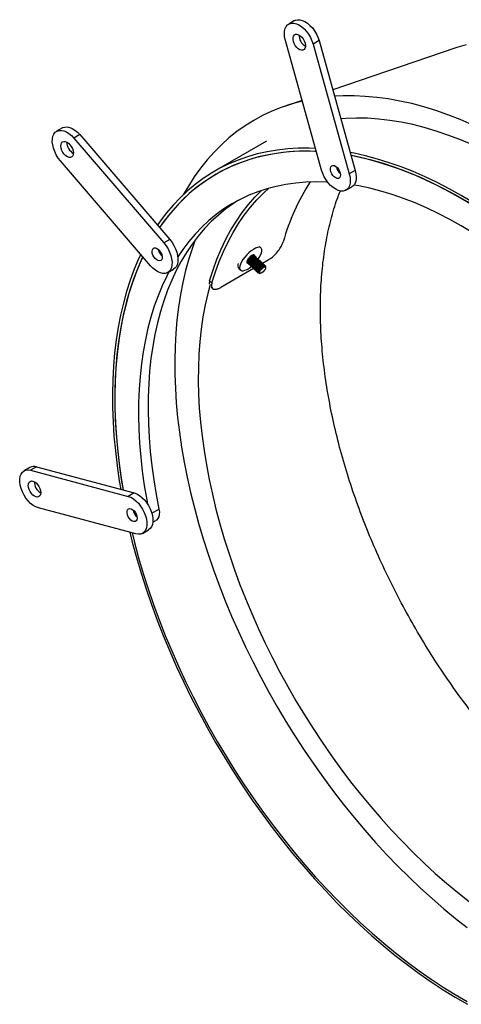
# Model space of a CAD drawing. Units: inches. Extents: x 0.3 to 7.9, y 0.2 to 11.3.
# Drawn here: x 3.1 to 3.7, y 2.7 to 3.8 of the extents above; entities that cross this region are included whole.
import ezdxf

# ---------------------------------------------------------------- set-up
doc = ezdxf.new("R2010")
doc.units = ezdxf.units.IN
doc.header["$MEASUREMENT"] = 0

msp = doc.modelspace()

# ---------------------------------------------------------------- linework, layer by layer
at = {"color": 7, "linetype": 'Continuous', "lineweight": 25}
for p, q in [((3.47151, 3.81378), (3.46455, 3.80976)), ((3.50301, 3.6386), (3.46061, 3.79063)), ((3.50006, 3.79029), (3.4931, 3.78627)), ((3.4931, 3.78627), (3.5355, 3.63425)), ((3.50006, 3.79029), (3.54246, 3.63826)), ((3.65911, 3.7814), (3.51614, 3.73261)), ((3.48021, 3.72035), (3.46069, 3.71369)), ((3.19979, 3.68812), (3.19283, 3.6841)), ((3.21999, 3.68015), (3.21303, 3.67613)), ((3.21303, 3.67613), (3.31845, 3.55325)), ((3.21999, 3.68015), (3.32541, 3.55726)), ((3.43873, 3.67251), (3.37778, 3.63732)), ((3.30265, 3.52656), (3.19723, 3.64945)), ((3.54246, 3.63826), (3.5355, 3.63425)), ((3.53156, 3.61511), (3.53852, 3.61913)), ((3.32541, 3.55726), (3.31845, 3.55325)), ((3.43216, 3.54734), (3.43024, 3.54912)), ((3.41558, 3.5309), (3.41545, 3.53091)), ((3.41571, 3.53202), (3.41569, 3.53196)), ((3.41728, 3.53169), (3.41701, 3.53073)), ((3.4186, 3.53046), (3.41834, 3.5295)), ((3.42218, 3.53892), (3.42211, 3.5389)), ((3.4235, 3.5377), (3.42256, 3.53736)), ((3.4232, 3.53924), (3.42322, 3.53912)), ((3.42482, 3.53647), (3.42388, 3.53613)), ((3.42423, 3.53858), (3.42394, 3.53885)), ((3.42614, 3.53524), (3.42521, 3.5349)), ((3.42555, 3.53735), (3.42526, 3.53762)), ((3.42746, 3.53401), (3.42653, 3.53367)), ((3.42687, 3.53612), (3.42658, 3.53639)), ((3.42878, 3.53278), (3.42785, 3.53244)), ((3.42819, 3.53489), (3.4279, 3.53516)), ((3.4301, 3.53155), (3.42917, 3.53121)), ((3.42951, 3.53366), (3.42922, 3.53393)), ((3.43142, 3.53032), (3.43049, 3.52999)), ((3.43083, 3.53244), (3.43055, 3.5327)), ((3.43215, 3.53121), (3.43187, 3.53147)), ((3.44063, 3.53329), (3.43378, 3.52934)), ((3.32285, 3.51859), (3.32981, 3.52261)), ((3.42352, 3.52341), (3.38495, 3.50115)), ((3.4061, 3.52319), (3.40802, 3.5214)), ((3.41589, 3.53021), (3.41618, 3.52994)), ((3.41721, 3.52898), (3.4175, 3.52871)), ((3.41853, 3.52775), (3.41882, 3.52748)), ((3.41992, 3.52923), (3.41966, 3.52827)), ((3.41986, 3.52652), (3.42014, 3.52625)), ((3.42124, 3.528), (3.42098, 3.52704)), ((3.42118, 3.52529), (3.42146, 3.52502)), ((3.42256, 3.52677), (3.4223, 3.52581)), ((3.4225, 3.52406), (3.42279, 3.52379)), ((3.42388, 3.52554), (3.42362, 3.52458)), ((3.42382, 3.52283), (3.42411, 3.52256)), ((3.42521, 3.52431), (3.42494, 3.52335)), ((3.42514, 3.5216), (3.42543, 3.52133)), ((3.42653, 3.52308), (3.42626, 3.52212)), ((3.42646, 3.52037), (3.42675, 3.5201)), ((3.42785, 3.52185), (3.42758, 3.52089)), ((3.42778, 3.51914), (3.42807, 3.51887)), ((3.42917, 3.52062), (3.4289, 3.51966)), ((3.43275, 3.52909), (3.43181, 3.52876)), ((3.43407, 3.52786), (3.43313, 3.52753)), ((3.43348, 3.52998), (3.43319, 3.53024)), ((3.43539, 3.52663), (3.43445, 3.5263)), ((3.4348, 3.52875), (3.43451, 3.52901)), ((3.43612, 3.52752), (3.43583, 3.52778)), ((3.43722, 3.52649), (3.43715, 3.52655)), ((3.43748, 3.52417), (3.43754, 3.52546)), ((3.37196, 3.50893), (3.37154, 3.50548)), ((3.37196, 3.50893), (3.37463, 3.50649)), ((3.4291, 3.51791), (3.42917, 3.51785)), ((3.43022, 3.5176), (3.43151, 3.51776)), ((3.37372, 3.5014), (3.37543, 3.49989)), ((3.16157, 3.29026), (3.15461, 3.28625)), ((3.16937, 3.29096), (3.16241, 3.28694)), ((3.16937, 3.29096), (3.28365, 3.26035)), ((3.16241, 3.28694), (3.27669, 3.25633)), ((3.28365, 3.26035), (3.27669, 3.25633)), ((3.2857, 3.21232), (3.17141, 3.24293)), ((3.30542, 3.22593), (3.30907, 3.22803)), ((3.2935, 3.21301), (3.30046, 3.21703))]:
    msp.add_line(p, q, dxfattribs=at)
at = {"color": 8, "linetype": 'Continuous', "lineweight": 25}
msp.add_line((3.30427, 3.23661), (3.31267, 3.24147), dxfattribs=at)
at = {"color": 7, "linetype": 'Continuous', "lineweight": 25, "flags": 128}
for points in [[(3.46061, 3.79063), (3.45978, 3.79448), (3.45946, 3.79814), (3.45967, 3.80151), (3.4604, 3.80449), (3.46164, 3.80698), (3.46333, 3.8089), (3.46544, 3.8102), (3.46789, 3.81085), (3.47062, 3.81081), (3.47353, 3.81009), (3.47655, 3.80872), (3.47958, 3.80672), (3.48252, 3.80418), (3.48529, 3.80115), (3.4878, 3.79774), (3.48999, 3.79405), (3.49177, 3.79019), (3.4931, 3.78627)], [(3.47151, 3.81378), (3.4724, 3.81422), (3.47485, 3.81486), (3.47758, 3.81483), (3.48049, 3.81411), (3.48351, 3.81273), (3.48654, 3.81074), (3.48948, 3.8082), (3.49225, 3.80517), (3.49476, 3.80176), (3.49695, 3.79807), (3.49873, 3.79421), (3.50006, 3.79029)], [(3.47947, 3.77906), (3.47762, 3.77962), (3.47571, 3.78078), (3.47388, 3.78246), (3.47226, 3.78455), (3.47094, 3.7869), (3.47003, 3.78937), (3.46959, 3.79176), (3.46964, 3.79394), (3.47018, 3.79574), (3.47118, 3.79704), (3.47256, 3.79776), (3.47424, 3.79784), (3.47609, 3.79728), (3.478, 3.79613), (3.47983, 3.79444), (3.48145, 3.79235), (3.48277, 3.79), (3.48368, 3.78754), (3.48412, 3.78514), (3.48407, 3.78296), (3.48353, 3.78116), (3.48253, 3.77986), (3.48115, 3.77914), (3.47947, 3.77906)], [(3.67238, 3.78541), (3.66125, 3.78211), (3.65911, 3.7814)], [(3.48048, 3.71939), (3.47883, 3.719), (3.46718, 3.71579), (3.45583, 3.71197), (3.44478, 3.70752), (3.43406, 3.70247), (3.42367, 3.69682), (3.41363, 3.69056), (3.40395, 3.68371), (3.39464, 3.67628), (3.3857, 3.66827), (3.37716, 3.6597), (3.36902, 3.65057), (3.36128, 3.6409), (3.35397, 3.63069), (3.34708, 3.61996), (3.34147, 3.61027)], [(3.82737, 3.59604), (3.82347, 3.59935), (3.80931, 3.61099), (3.79504, 3.62213), (3.78071, 3.63276), (3.76631, 3.64287), (3.75186, 3.65243), (3.73739, 3.66145), (3.72291, 3.66991), (3.70843, 3.6778), (3.69398, 3.68512), (3.67956, 3.69185), (3.6652, 3.69799), (3.65091, 3.70353), (3.63671, 3.70846), (3.62261, 3.71278), (3.60863, 3.71648), (3.59478, 3.71956), (3.58109, 3.72202), (3.56756, 3.72384), (3.55422, 3.72504), (3.54108, 3.72561), (3.52814, 3.72555), (3.51825, 3.72507)], [(3.81987, 3.57844), (3.80605, 3.58982), (3.79209, 3.60075), (3.77805, 3.61116), (3.76395, 3.62104), (3.74981, 3.63038), (3.73563, 3.63917), (3.72145, 3.64739), (3.70728, 3.65504), (3.69313, 3.66211), (3.67902, 3.66859), (3.66497, 3.67448), (3.651, 3.67975), (3.63712, 3.68442), (3.62335, 3.68847), (3.6097, 3.69189), (3.59619, 3.69469), (3.58285, 3.69686), (3.56968, 3.6984), (3.55669, 3.6993), (3.54392, 3.69957), (3.53136, 3.6992), (3.52557, 3.69881)], [(3.19723, 3.64945), (3.19466, 3.65279), (3.19241, 3.65643), (3.19054, 3.66027), (3.18911, 3.66418), (3.18818, 3.66806), (3.18776, 3.67177), (3.18786, 3.67521), (3.18849, 3.67827), (3.18963, 3.68086), (3.19124, 3.6829), (3.19326, 3.68433), (3.19565, 3.68511), (3.19833, 3.68521), (3.20122, 3.68462), (3.20422, 3.68338), (3.20725, 3.68151), (3.21022, 3.67907), (3.21303, 3.67613)], [(3.19979, 3.68812), (3.20022, 3.68835), (3.20261, 3.68913), (3.20529, 3.68923), (3.20818, 3.68864), (3.21118, 3.6874), (3.21421, 3.68552), (3.21718, 3.68308), (3.21999, 3.68015)], [(3.21164, 3.6552), (3.21056, 3.65401), (3.20911, 3.65341), (3.20739, 3.65346), (3.20551, 3.65414), (3.20361, 3.65541), (3.20181, 3.65718), (3.20024, 3.65934), (3.199, 3.66173), (3.19818, 3.66419), (3.19783, 3.66656), (3.19798, 3.66867), (3.19862, 3.67038), (3.1997, 3.67157), (3.20115, 3.67216), (3.20287, 3.67212), (3.20475, 3.67144), (3.20665, 3.67017), (3.20845, 3.66839), (3.21002, 3.66624), (3.21126, 3.66385), (3.21208, 3.66138), (3.21243, 3.65902), (3.21228, 3.65691), (3.21164, 3.6552)], [(3.4959, 3.66411), (3.48847, 3.66435), (3.47581, 3.66425), (3.46339, 3.66353), (3.45121, 3.66216), (3.4393, 3.66017), (3.42765, 3.65754), (3.4163, 3.65429), (3.40524, 3.65041), (3.3945, 3.64592), (3.38409, 3.64081), (3.37402, 3.6351), (3.3643, 3.62878), (3.35495, 3.62187), (3.34597, 3.61438), (3.33738, 3.60631), (3.32918, 3.59768), (3.32139, 3.58849), (3.31402, 3.57876), (3.31086, 3.57423)], [(3.4969, 3.66052), (3.49516, 3.6606), (3.48243, 3.66078), (3.46992, 3.66032), (3.45766, 3.65922), (3.44565, 3.65749), (3.43391, 3.65512), (3.42245, 3.65212), (3.41129, 3.6485), (3.40044, 3.64425), (3.38991, 3.63938), (3.37973, 3.6339), (3.36989, 3.62781), (3.36041, 3.62113), (3.35131, 3.61386), (3.34259, 3.606), (3.33426, 3.59758), (3.32634, 3.58859), (3.31884, 3.57906), (3.31334, 3.57133)], [(3.49675, 3.66053), (3.48968, 3.66075), (3.47711, 3.66066), (3.46478, 3.65994), (3.45268, 3.65858), (3.44085, 3.6566), (3.42928, 3.654), (3.418, 3.65076), (3.40702, 3.64691), (3.39636, 3.64245), (3.38602, 3.63738), (3.37601, 3.6317), (3.36636, 3.62543), (3.35707, 3.61857), (3.34816, 3.61113), (3.33962, 3.60311), (3.33148, 3.59454), (3.32375, 3.58541), (3.31642, 3.57575), (3.31334, 3.57133)], [(3.66663, 3.60872), (3.65246, 3.61662), (3.63829, 3.62394), (3.62417, 3.63068), (3.61009, 3.63682), (3.59608, 3.64236), (3.58216, 3.64729), (3.56834, 3.65161), (3.55463, 3.6553), (3.54107, 3.65837), (3.53661, 3.65925)], [(3.79186, 3.51034), (3.78526, 3.51655), (3.77165, 3.52891), (3.75791, 3.5408), (3.74406, 3.5522), (3.73011, 3.56309), (3.71608, 3.57347), (3.702, 3.58331), (3.68787, 3.5926), (3.67372, 3.60135), (3.65955, 3.60952), (3.6454, 3.61712), (3.63127, 3.62414), (3.61719, 3.63056), (3.60316, 3.63638), (3.58921, 3.64159), (3.57536, 3.64619), (3.56162, 3.65016), (3.548, 3.65351), (3.5376, 3.65567)], [(3.66663, 3.6055), (3.65255, 3.61335), (3.63849, 3.62062), (3.62446, 3.62732), (3.61048, 3.63341), (3.59656, 3.63892), (3.58273, 3.64381), (3.56901, 3.6481), (3.5554, 3.65177), (3.54192, 3.65482), (3.5376, 3.65567)], [(3.5355, 3.63425), (3.53633, 3.6304), (3.53665, 3.62673), (3.53644, 3.62336), (3.53571, 3.62038), (3.53447, 3.6179), (3.53278, 3.61597), (3.53067, 3.61467), (3.52822, 3.61403), (3.52549, 3.61407), (3.52258, 3.61478), (3.51956, 3.61616), (3.51653, 3.61815), (3.51359, 3.6207), (3.51082, 3.62372), (3.50831, 3.62713), (3.50612, 3.63082), (3.50434, 3.63468), (3.50301, 3.6386)], [(3.52138, 3.62882), (3.51965, 3.62938), (3.5179, 3.63056), (3.51626, 3.63226), (3.51489, 3.63433), (3.51391, 3.63659), (3.5134, 3.63884), (3.51341, 3.64086), (3.51394, 3.6425), (3.51495, 3.64359), (3.51634, 3.64405), (3.51798, 3.64383), (3.51974, 3.64295), (3.52146, 3.64149), (3.52298, 3.63958), (3.52417, 3.63739), (3.52492, 3.63512), (3.52517, 3.63296), (3.52489, 3.6311), (3.52412, 3.62973), (3.52291, 3.62894), (3.52138, 3.62882)], [(3.54246, 3.63826), (3.54329, 3.63441), (3.54361, 3.63075), (3.5434, 3.62738), (3.54267, 3.6244), (3.54143, 3.62191), (3.53974, 3.61999), (3.53852, 3.61913)], [(3.51018, 3.62452), (3.50873, 3.62459), (3.4965, 3.62485), (3.48449, 3.62447), (3.47272, 3.62347), (3.4612, 3.62184), (3.44994, 3.61958), (3.43896, 3.6167), (3.42827, 3.61321), (3.41789, 3.60909), (3.40784, 3.60437), (3.39811, 3.59905), (3.38874, 3.59313), (3.37972, 3.58662), (3.37107, 3.57953), (3.3628, 3.57187), (3.35493, 3.56365), (3.34746, 3.55487), (3.3404, 3.54556), (3.33469, 3.53718)], [(3.37196, 3.50893), (3.37602, 3.52178), (3.38056, 3.53418), (3.38556, 3.54611), (3.39103, 3.55755), (3.39696, 3.56849), (3.40333, 3.57891), (3.41014, 3.5888), (3.41738, 3.59815), (3.42504, 3.60694), (3.43267, 3.61473)], [(3.37463, 3.50649), (3.37866, 3.51925), (3.38317, 3.53156), (3.38814, 3.5434), (3.39357, 3.55475), (3.39945, 3.56561), (3.40577, 3.57596), (3.41253, 3.58578), (3.41972, 3.59506), (3.42733, 3.60378), (3.43534, 3.61195), (3.44123, 3.61736)], [(3.78271, 3.48525), (3.77375, 3.49363), (3.76066, 3.50535), (3.74746, 3.5166), (3.73415, 3.52736), (3.72075, 3.53762), (3.70728, 3.54736), (3.69376, 3.55657), (3.68021, 3.56524), (3.66663, 3.57336), (3.65306, 3.58091), (3.63951, 3.58789), (3.62599, 3.59429), (3.61252, 3.6001), (3.59912, 3.60531), (3.58581, 3.60992), (3.57261, 3.61391), (3.55952, 3.6173), (3.54658, 3.62006), (3.54082, 3.62109)], [(3.40506, 3.60293), (3.39987, 3.59956), (3.39085, 3.59305), (3.38221, 3.58596), (3.37394, 3.5783), (3.36606, 3.57007), (3.35859, 3.5613), (3.35153, 3.55199), (3.34489, 3.54215), (3.33868, 3.5318), (3.33291, 3.52095), (3.32758, 3.5096), (3.3227, 3.49779), (3.31828, 3.48552), (3.31433, 3.47281), (3.31084, 3.45967), (3.30783, 3.44612), (3.3053, 3.43219), (3.30324, 3.41788), (3.30167, 3.40322), (3.30059, 3.38822), (3.29999, 3.37291), (3.29988, 3.3573), (3.30025, 3.34141), (3.30111, 3.32527), (3.30246, 3.30889), (3.3043, 3.2923), (3.30661, 3.27552), (3.3094, 3.25857), (3.31267, 3.24147)], [(3.32541, 3.55726), (3.32798, 3.55392), (3.33024, 3.55028), (3.3321, 3.54644), (3.33353, 3.54253), (3.33446, 3.53865), (3.33489, 3.53494), (3.33478, 3.5315), (3.33415, 3.52844), (3.33301, 3.52585), (3.33141, 3.52381), (3.32981, 3.52261)], [(3.35521, 3.55698), (3.35181, 3.54762), (3.3476, 3.53453), (3.34385, 3.52101), (3.34058, 3.50708), (3.33779, 3.49275), (3.33548, 3.47804), (3.33365, 3.46297), (3.33231, 3.44756), (3.33145, 3.43182), (3.33108, 3.41577), (3.33121, 3.39944), (3.33182, 3.38283), (3.33292, 3.36598), (3.3345, 3.34891), (3.33657, 3.33163), (3.33913, 3.31416), (3.34216, 3.29652), (3.34566, 3.27875), (3.34964, 3.26085), (3.35409, 3.24285), (3.359, 3.22477), (3.36436, 3.20664), (3.37017, 3.18847), (3.37642, 3.17028), (3.38311, 3.15211), (3.39022, 3.13396), (3.39775, 3.11587), (3.40569, 3.09786), (3.41403, 3.07993), (3.42275, 3.06213), (3.43186, 3.04447), (3.44133, 3.02696), (3.45116, 3.00964), (3.46133, 2.99252), (3.47184, 2.97562), (3.48266, 2.95896), (3.49379, 2.94257), (3.50522, 2.92646), (3.51692, 2.91066), (3.52888, 2.89517), (3.5411, 2.88003), (3.55356, 2.86524), (3.56623, 2.85083), (3.57911, 2.83682), (3.59218, 2.82321), (3.60543, 2.81003), (3.61883, 2.79729), (3.63237, 2.78502), (3.64604, 2.77321), (3.65982, 2.76189), (3.6737, 2.75107)], [(3.31845, 3.55325), (3.32102, 3.54991), (3.32328, 3.54626), (3.32514, 3.54242), (3.32657, 3.53851), (3.3275, 3.53464), (3.32793, 3.53092), (3.32782, 3.52749), (3.32719, 3.52442), (3.32605, 3.52183), (3.32445, 3.51979), (3.32242, 3.51836), (3.32003, 3.51758), (3.31735, 3.51748), (3.31446, 3.51807), (3.31146, 3.51931), (3.30843, 3.52119), (3.30546, 3.52363), (3.30265, 3.52656)], [(3.31582, 3.53376), (3.3148, 3.5327), (3.31339, 3.53227), (3.31174, 3.53253), (3.30998, 3.53344), (3.30827, 3.53492), (3.30676, 3.53685), (3.30559, 3.53905), (3.30486, 3.54132), (3.30464, 3.54347), (3.30494, 3.5453), (3.30574, 3.54666), (3.30697, 3.54741), (3.30851, 3.54749), (3.31024, 3.5469), (3.312, 3.54569), (3.31362, 3.54397), (3.31498, 3.54188), (3.31594, 3.53962), (3.31642, 3.53738), (3.31638, 3.53537), (3.31582, 3.53376)], [(3.42852, 3.53394), (3.43013, 3.53635), (3.4316, 3.53905), (3.4326, 3.54156), (3.43309, 3.54378), (3.43305, 3.54561), (3.43248, 3.54698), (3.4314, 3.54783), (3.42986, 3.54814), (3.42791, 3.54787), (3.42565, 3.54706), (3.42316, 3.54573), (3.42054, 3.54393), (3.41791, 3.54174), (3.41536, 3.53925), (3.41301, 3.53656), (3.41094, 3.53377), (3.40926, 3.53102), (3.40801, 3.5284), (3.40726, 3.52602), (3.40704, 3.52399), (3.40735, 3.52238), (3.40818, 3.52126), (3.4095, 3.52068), (3.41125, 3.52066), (3.41336, 3.5212), (3.41575, 3.52228), (3.41832, 3.52385), (3.42096, 3.52586), (3.42096, 3.52586)], [(3.29126, 3.53984), (3.28886, 3.53463), (3.28369, 3.52237), (3.27898, 3.50964), (3.27474, 3.49646), (3.27097, 3.48285), (3.26768, 3.46882), (3.26487, 3.4544), (3.26254, 3.43959), (3.2607, 3.42441), (3.25935, 3.40889), (3.25848, 3.39304), (3.25812, 3.37689), (3.25824, 3.36044), (3.25885, 3.34372), (3.25996, 3.32676), (3.26156, 3.30957), (3.26364, 3.29216), (3.26621, 3.27458), (3.26787, 3.26457)], [(3.29375, 3.53694), (3.29143, 3.53192), (3.2863, 3.51974), (3.28162, 3.5071), (3.27741, 3.49401), (3.27367, 3.48049), (3.2704, 3.46656), (3.2676, 3.45223), (3.26529, 3.43752), (3.26346, 3.42245), (3.26212, 3.40704), (3.26127, 3.3913), (3.2609, 3.37525), (3.26102, 3.35892), (3.26163, 3.34231), (3.26273, 3.32547), (3.26432, 3.30839), (3.26639, 3.29111), (3.26894, 3.27364), (3.27057, 3.26385)], [(3.29375, 3.53694), (3.29314, 3.53565), (3.28783, 3.52355), (3.28299, 3.51098), (3.27861, 3.49795), (3.27471, 3.48448), (3.27128, 3.47059), (3.26834, 3.45629), (3.26588, 3.44161), (3.26391, 3.42655), (3.26243, 3.41114), (3.26144, 3.39539), (3.26095, 3.37933), (3.26095, 3.36298), (3.26144, 3.34635), (3.26243, 3.32947), (3.26391, 3.31235), (3.26588, 3.29501), (3.26834, 3.27749), (3.27057, 3.26385)], [(3.42473, 3.53787), (3.4246, 3.53868), (3.42394, 3.53921), (3.42283, 3.53916), (3.42138, 3.53853), (3.41978, 3.53739), (3.41821, 3.5359), (3.41687, 3.53421), (3.41592, 3.53255), (3.41547, 3.5311), (3.41558, 3.53005), (3.41623, 3.52952), (3.41693, 3.52949)], [(3.4169, 3.52967), (3.41676, 3.52968), (3.41606, 3.53008), (3.41586, 3.53098), (3.41618, 3.53227), (3.41699, 3.53381), (3.41818, 3.5354), (3.41962, 3.53685), (3.42113, 3.53799), (3.42253, 3.53868), (3.42365, 3.53884), (3.42435, 3.53844), (3.42454, 3.53789)], [(3.41721, 3.52898), (3.41709, 3.52912), (3.41689, 3.53002), (3.41721, 3.53131), (3.41802, 3.53285), (3.41922, 3.53444), (3.42066, 3.53589), (3.42217, 3.53703), (3.42356, 3.53772), (3.42468, 3.53788), (3.42526, 3.53762)], [(3.41822, 3.52844), (3.41808, 3.52846), (3.41738, 3.52885), (3.41718, 3.52975), (3.4175, 3.53104), (3.41831, 3.53258), (3.4195, 3.53417), (3.42094, 3.53562), (3.42245, 3.53676), (3.42385, 3.53745), (3.42497, 3.53761), (3.42567, 3.53721), (3.42586, 3.53666)], [(3.41853, 3.52775), (3.41841, 3.52789), (3.41821, 3.52879), (3.41853, 3.53008), (3.41934, 3.53162), (3.42054, 3.53321), (3.42198, 3.53466), (3.42349, 3.5358), (3.42488, 3.53649), (3.426, 3.53665), (3.42658, 3.53639)], [(3.41954, 3.52721), (3.4194, 3.52723), (3.4187, 3.52762), (3.4185, 3.52852), (3.41882, 3.52981), (3.41963, 3.53135), (3.42083, 3.53294), (3.42226, 3.53439), (3.42377, 3.53553), (3.42517, 3.53622), (3.42629, 3.53638), (3.42699, 3.53598), (3.42719, 3.53543)], [(3.41986, 3.52652), (3.41973, 3.52666), (3.41953, 3.52756), (3.41985, 3.52885), (3.42066, 3.53039), (3.42186, 3.53198), (3.4233, 3.53343), (3.42481, 3.53457), (3.42621, 3.53526), (3.42732, 3.53542), (3.4279, 3.53516)], [(3.42086, 3.52598), (3.42072, 3.526), (3.42002, 3.52639), (3.41982, 3.52729), (3.42014, 3.52858), (3.42095, 3.53012), (3.42215, 3.53171), (3.42359, 3.53316), (3.4251, 3.5343), (3.42649, 3.53499), (3.42761, 3.53515), (3.42831, 3.53475), (3.42851, 3.5342)], [(3.42118, 3.52529), (3.42105, 3.52543), (3.42085, 3.52633), (3.42118, 3.52762), (3.42198, 3.52916), (3.42318, 3.53075), (3.42462, 3.5322), (3.42613, 3.53334), (3.42753, 3.53403), (3.42864, 3.53419), (3.42922, 3.53393)], [(3.42218, 3.52475), (3.42204, 3.52477), (3.42134, 3.52516), (3.42114, 3.52606), (3.42146, 3.52735), (3.42227, 3.52889), (3.42347, 3.53048), (3.42491, 3.53193), (3.42642, 3.53307), (3.42781, 3.53376), (3.42893, 3.53392), (3.42963, 3.53352), (3.42983, 3.53297)], [(3.4225, 3.52406), (3.42238, 3.5242), (3.42217, 3.5251), (3.4225, 3.52639), (3.4233, 3.52793), (3.4245, 3.52952), (3.42594, 3.53097), (3.42745, 3.53211), (3.42885, 3.5328), (3.42997, 3.53296), (3.43055, 3.5327)], [(3.4235, 3.52352), (3.42337, 3.52354), (3.42266, 3.52393), (3.42246, 3.52483), (3.42278, 3.52612), (3.42359, 3.52766), (3.42479, 3.52925), (3.42623, 3.5307), (3.42774, 3.53184), (3.42914, 3.53253), (3.43025, 3.53269), (3.43096, 3.53229), (3.43115, 3.53174)], [(3.42382, 3.52283), (3.4237, 3.52297), (3.4235, 3.52387), (3.42382, 3.52516), (3.42463, 3.5267), (3.42582, 3.52829), (3.42726, 3.52974), (3.42877, 3.53088), (3.43017, 3.53157), (3.43129, 3.53173), (3.43187, 3.53147)], [(3.42482, 3.52229), (3.42469, 3.52231), (3.42398, 3.5227), (3.42378, 3.5236), (3.42411, 3.52489), (3.42491, 3.52643), (3.42611, 3.52802), (3.42755, 3.52947), (3.42906, 3.53061), (3.43046, 3.5313), (3.43157, 3.53146), (3.43228, 3.53106), (3.43247, 3.53051)], [(3.42514, 3.5216), (3.42502, 3.52174), (3.42482, 3.52264), (3.42514, 3.52393), (3.42595, 3.52547), (3.42714, 3.52706), (3.42858, 3.52851), (3.43009, 3.52965), (3.43149, 3.53034), (3.43261, 3.5305), (3.43319, 3.53024)], [(3.3243, 3.51943), (3.32177, 3.51452), (3.31644, 3.50318), (3.31157, 3.49136), (3.30715, 3.47909), (3.30319, 3.46638), (3.29971, 3.45324), (3.2967, 3.4397), (3.29416, 3.42576), (3.29211, 3.41145), (3.29054, 3.39679), (3.28945, 3.38179), (3.28885, 3.36648), (3.28874, 3.35087), (3.28912, 3.33498), (3.28998, 3.31884), (3.29133, 3.30246), (3.29316, 3.28587), (3.29548, 3.26909), (3.29827, 3.25214), (3.29908, 3.24767)], [(3.42615, 3.52106), (3.42601, 3.52108), (3.42531, 3.52147), (3.4251, 3.52237), (3.42543, 3.52366), (3.42624, 3.5252), (3.42743, 3.52679), (3.42887, 3.52824), (3.43038, 3.52938), (3.43178, 3.53007), (3.4329, 3.53023), (3.4336, 3.52983), (3.43379, 3.52928)], [(3.42646, 3.52037), (3.42634, 3.52051), (3.42614, 3.52141), (3.42646, 3.5227), (3.42727, 3.52424), (3.42846, 3.52583), (3.4299, 3.52728), (3.43141, 3.52842), (3.43281, 3.52911), (3.43393, 3.52927), (3.43451, 3.52901)], [(3.42747, 3.51984), (3.42733, 3.51985), (3.42663, 3.52024), (3.42643, 3.52114), (3.42675, 3.52244), (3.42756, 3.52397), (3.42875, 3.52556), (3.43019, 3.52701), (3.4317, 3.52815), (3.4331, 3.52884), (3.43422, 3.529), (3.43492, 3.5286), (3.43511, 3.52805)], [(3.42778, 3.51914), (3.42766, 3.51928), (3.42746, 3.52018), (3.42778, 3.52147), (3.42859, 3.52301), (3.42979, 3.5246), (3.43123, 3.52605), (3.43274, 3.52719), (3.43413, 3.52788), (3.43525, 3.52804), (3.43583, 3.52778)], [(3.42879, 3.51861), (3.42865, 3.51862), (3.42795, 3.51901), (3.42775, 3.51991), (3.42807, 3.52121), (3.42888, 3.52274), (3.43007, 3.52433), (3.43151, 3.52578), (3.43302, 3.52692), (3.43442, 3.52761), (3.43554, 3.52777), (3.43624, 3.52738), (3.43643, 3.52682)], [(3.4291, 3.51791), (3.42898, 3.51805), (3.42878, 3.51895), (3.4291, 3.52024), (3.42991, 3.52178), (3.43111, 3.52337), (3.43255, 3.52482), (3.43406, 3.52596), (3.43545, 3.52665), (3.43657, 3.52681), (3.43715, 3.52655)], [(3.43022, 3.5176), (3.42934, 3.51772), (3.42888, 3.51838), (3.42894, 3.51949)], [(3.42894, 3.51949), (3.42952, 3.52093), (3.43054, 3.52252), (3.43187, 3.52406), (3.43337, 3.52538), (3.43485, 3.52631), (3.43612, 3.52674), (3.43705, 3.52662), (3.43751, 3.52596), (3.43754, 3.52546)], [(3.43047, 3.5193), (3.43102, 3.52063), (3.43202, 3.52209), (3.43331, 3.52346), (3.43469, 3.52452), (3.43596, 3.52513), (3.43692, 3.52517), (3.43742, 3.52466), (3.4374, 3.52366), (3.43684, 3.52234), (3.43585, 3.52088), (3.43456, 3.51951), (3.43317, 3.51844), (3.43191, 3.51784), (3.43095, 3.51779), (3.43044, 3.5183), (3.43047, 3.5193)], [(3.37243, 3.50455), (3.36972, 3.49419), (3.3667, 3.48065), (3.36416, 3.46672), (3.36209, 3.45242), (3.36051, 3.43776), (3.35942, 3.42277), (3.35881, 3.40746), (3.35869, 3.39185), (3.35905, 3.37597), (3.3599, 3.35983), (3.36124, 3.34345), (3.36307, 3.32687), (3.36537, 3.31009), (3.36815, 3.29314), (3.37141, 3.27604), (3.37514, 3.25881), (3.37934, 3.24148), (3.38399, 3.22406), (3.3891, 3.20659), (3.39466, 3.18907), (3.40066, 3.17155), (3.40709, 3.15403), (3.41395, 3.13654), (3.42123, 3.1191), (3.42891, 3.10174), (3.43699, 3.08448), (3.44545, 3.06733), (3.45429, 3.05033), (3.4635, 3.03349), (3.47305, 3.01684), (3.48295, 3.0004), (3.49317, 2.98418), (3.50371, 2.96821), (3.51455, 2.95251), (3.52568, 2.93711), (3.53707, 2.92201), (3.54873, 2.90724), (3.56062, 2.89282), (3.57275, 2.87876), (3.58508, 2.8651), (3.59762, 2.85183), (3.61033, 2.83898), (3.6232, 2.82657), (3.63622, 2.81461), (3.64937, 2.80312), (3.66263, 2.79212), (3.67599, 2.78161)], [(3.17141, 3.24293), (3.16843, 3.24405), (3.16539, 3.2458), (3.16241, 3.24813), (3.15956, 3.25097), (3.15693, 3.25424), (3.15461, 3.25783), (3.15266, 3.26164), (3.15114, 3.26555), (3.1501, 3.26944), (3.14958, 3.27319), (3.14958, 3.27669), (3.1501, 3.27984), (3.15114, 3.28253), (3.15266, 3.28469), (3.15461, 3.28625), (3.15693, 3.28716), (3.15956, 3.28739), (3.16241, 3.28694)], [(3.17397, 3.26305), (3.17422, 3.26072), (3.17397, 3.25868), (3.17324, 3.25706), (3.17208, 3.25599), (3.17056, 3.25552), (3.1688, 3.25569), (3.16691, 3.2565), (3.16502, 3.25788), (3.16326, 3.25974), (3.16174, 3.26195), (3.16058, 3.26437), (3.15985, 3.26683), (3.1596, 3.26916), (3.15985, 3.2712), (3.16058, 3.27281), (3.16174, 3.27389), (3.16326, 3.27435), (3.16502, 3.27418), (3.16691, 3.27338), (3.1688, 3.272), (3.17056, 3.27014), (3.17208, 3.26792), (3.17324, 3.2655), (3.17397, 3.26305)], [(3.27669, 3.25633), (3.27968, 3.25521), (3.28271, 3.25346), (3.2857, 3.25113), (3.28855, 3.24829), (3.29117, 3.24502), (3.2935, 3.24143), (3.29545, 3.23762), (3.29696, 3.23371), (3.298, 3.22982), (3.29853, 3.22607), (3.29853, 3.22257), (3.298, 3.21942), (3.29696, 3.21673), (3.29545, 3.21457), (3.2935, 3.21301), (3.29117, 3.2121), (3.28855, 3.21187), (3.2857, 3.21232)], [(3.28365, 3.26035), (3.28664, 3.25923), (3.28967, 3.25748), (3.29266, 3.25515), (3.29551, 3.25231), (3.29813, 3.24904), (3.30046, 3.24545), (3.30241, 3.24164), (3.30392, 3.23773), (3.30496, 3.23384), (3.30549, 3.23009), (3.30549, 3.22658), (3.30496, 3.22344), (3.30392, 3.22075), (3.30241, 3.21859), (3.30046, 3.21703), (3.30046, 3.21703)], [(3.28691, 3.23279), (3.28711, 3.23066), (3.28678, 3.22884), (3.28595, 3.22752), (3.28471, 3.2268), (3.28315, 3.22675), (3.28142, 3.22737), (3.27966, 3.22861), (3.27805, 3.23036), (3.27671, 3.23246), (3.27577, 3.23472), (3.27532, 3.23695), (3.27538, 3.23895), (3.27596, 3.24053), (3.27701, 3.24157), (3.27843, 3.24196), (3.28009, 3.24167), (3.28186, 3.24073), (3.28356, 3.23922), (3.28505, 3.23727), (3.2862, 3.23507), (3.28691, 3.23279)], [(3.31267, 3.24147), (3.31311, 3.23818), (3.31304, 3.23514), (3.31246, 3.23247), (3.3114, 3.23026), (3.30989, 3.22859), (3.30907, 3.22803)], [(3.27839, 3.21428), (3.28128, 3.20278), (3.28622, 3.18458), (3.29162, 3.16632), (3.29747, 3.14802), (3.30376, 3.12972), (3.31049, 3.11142), (3.31765, 3.09315), (3.32524, 3.07493), (3.33323, 3.05679), (3.34162, 3.03875), (3.35041, 3.02082), (3.35958, 3.00304), (3.36912, 2.98541), (3.37901, 2.96797), (3.38926, 2.95073), (3.39983, 2.93372), (3.41073, 2.91695), (3.42194, 2.90044), (3.43344, 2.88422), (3.44522, 2.86831), (3.45727, 2.85272), (3.46957, 2.83747), (3.48211, 2.82258), (3.49487, 2.80807), (3.50784, 2.79396), (3.521, 2.78026), (3.53434, 2.76699), (3.54783, 2.75417), (3.56147, 2.74181), (3.57523, 2.72992), (3.58911, 2.71852), (3.60308, 2.70763), (3.61712, 2.69726), (3.63122, 2.68741), (3.64537, 2.67811), (3.65954, 2.66936), (3.67373, 2.66117)], [(3.28108, 3.21355), (3.2839, 3.20233), (3.28881, 3.18425), (3.29417, 3.16612), (3.29998, 3.14795), (3.30623, 3.12977), (3.31292, 3.11159), (3.32003, 3.09345), (3.32756, 3.07536), (3.3355, 3.05734), (3.34384, 3.03942), (3.35257, 3.02161), (3.36167, 3.00395), (3.37114, 2.98644), (3.38097, 2.96912), (3.39115, 2.952), (3.40165, 2.9351), (3.41247, 2.91845), (3.42361, 2.90205), (3.43503, 2.88595), (3.44673, 2.87014), (3.4587, 2.85465), (3.47092, 2.83951), (3.48337, 2.82472), (3.49604, 2.81031), (3.50892, 2.7963), (3.52199, 2.78269), (3.53524, 2.76951), (3.54864, 2.75678), (3.56219, 2.7445), (3.57586, 2.73269), (3.58964, 2.72138), (3.60351, 2.71056), (3.61746, 2.70025), (3.63147, 2.69048), (3.64552, 2.68124), (3.65959, 2.67255), (3.67368, 2.66442)]]:
    msp.add_lwpolyline(points, dxfattribs=at)
at = {"color": 7, "linetype": 'Continuous', "lineweight": 25}
for centre, radius, start, end in [((3.49194, 3.79716), 0.01543, 180.31001, 239.68461), ((3.22017, 3.67147), 0.01538, 180.21442, 239.7802), ((3.53359, 3.6447), 0.01336, 189.66106, 230.33356), ((3.5332, 3.64447), 0.01263, 190.6688, 229.32582), ((3.71055, 3.48324), 0.26232, 147.36439, 164.19134), ((3.32269, 3.02525), 0.6773, 46.03793, 59.48134), ((3.32509, 3.02609), 0.67259, 46.0529, 59.48183), ((3.32486, 3.54817), 0.01334, 189.62703, 230.36759), ((3.3245, 3.54796), 0.01263, 190.6688, 229.32582), ((3.4172, 3.53124), 0.00167, 154.5924, 218.3707), ((3.4265, 3.5284), 0.00979, 113.70535, 160.40139), ((3.42782, 3.52717), 0.00979, 113.70535, 160.40139), ((3.42914, 3.52594), 0.00979, 113.70535, 160.40139), ((3.43046, 3.52471), 0.00979, 113.70535, 160.40139), ((3.42298, 3.53712), 0.00198, 61.15832, 114.09207), ((3.43178, 3.52348), 0.00979, 113.70535, 160.40139), ((3.4331, 3.52225), 0.00979, 113.70535, 160.40139), ((3.41082, 3.52653), 0.00581, 154.8531, 214.25508), ((3.43442, 3.52102), 0.00979, 113.70535, 160.40139), ((3.43575, 3.51979), 0.00979, 113.70535, 160.40139), ((3.43707, 3.51856), 0.00979, 113.70535, 160.40139), ((3.43839, 3.51733), 0.00979, 113.70535, 160.40139), ((3.1663, 3.28131), 0.01013, 72.36056, 117.85137), ((3.18206, 3.27368), 0.01548, 180.43247, 239.56216), ((3.29553, 3.2426), 0.01337, 189.66838, 230.32625), ((3.29514, 3.24238), 0.01263, 190.6688, 229.32582)]:
    msp.add_arc(centre, radius, start, end, dxfattribs=at)
for points, knots in [([(4.04446, 2.77095), (4.0373, 2.77119), (4.02266, 2.77169), (3.99975, 2.77506), (3.97603, 2.78038), (3.95189, 2.78781), (3.92744, 2.79724), (3.90279, 2.80866), (3.87803, 2.82201), (3.85329, 2.83724), (3.82865, 2.85427), (3.80424, 2.87304), (3.78015, 2.89347), (3.75648, 2.91547), (3.73334, 2.93894), (3.71083, 2.96379), (3.68904, 2.98991), (3.66807, 3.01718), (3.648, 3.0455), (3.62893, 3.07473), (3.61093, 3.10475), (3.59409, 3.13544), (3.57846, 3.16666), (3.56413, 3.19829), (3.55115, 3.23018), (3.53958, 3.26219), (3.52946, 3.2942), (3.52085, 3.32606), (3.51378, 3.35764), (3.50827, 3.3888), (3.50435, 3.41941), (3.50205, 3.44934), (3.50136, 3.47846), (3.50229, 3.50665), (3.50485, 3.53377), (3.50898, 3.55975), (3.51481, 3.58433), (3.52021, 3.60257), (3.52416, 3.61206), (3.52512, 3.61435)], [0, 0, 0, 0, 0.0263492, 0.0539178, 0.0814864, 0.1090549, 0.1366235, 0.164192, 0.1917605, 0.2193291, 0.2468976, 0.2744662, 0.3020347, 0.3296033, 0.3571719, 0.3847405, 0.4123091, 0.4398777, 0.4674463, 0.4950149, 0.5225836, 0.5501523, 0.577721, 0.6052897, 0.6328584, 0.6604272, 0.687996, 0.7155648, 0.7431336, 0.7707024, 0.7982712, 0.8258401, 0.8534089, 0.8809778, 0.9085467, 0.9361155, 0.9636844, 0.9912532, 1, 1, 1, 1]), ([(3.44063, 3.53329), (3.44225, 3.53436), (3.44549, 3.53649), (3.45028, 3.5413), (3.45432, 3.54657), (3.45696, 3.55124), (3.45782, 3.55374), (3.45815, 3.55471)], [0, 0, 0, 0, 0.2178066, 0.4352217, 0.6505379, 0.8650729, 1, 1, 1, 1]), ([(3.37463, 3.50649), (3.37436, 3.50509), (3.37382, 3.5023), (3.37514, 3.49966), (3.37789, 3.49864), (3.3814, 3.49927), (3.38394, 3.50059), (3.38494, 3.50112)], [0, 0, 0, 0, 0.2148024, 0.4296043, 0.6444378, 0.8593539, 1, 1, 1, 1])]:
    msp.add_open_spline(points, degree=3, knots=knots, dxfattribs=at)

doc.saveas('drawing.dxf')
